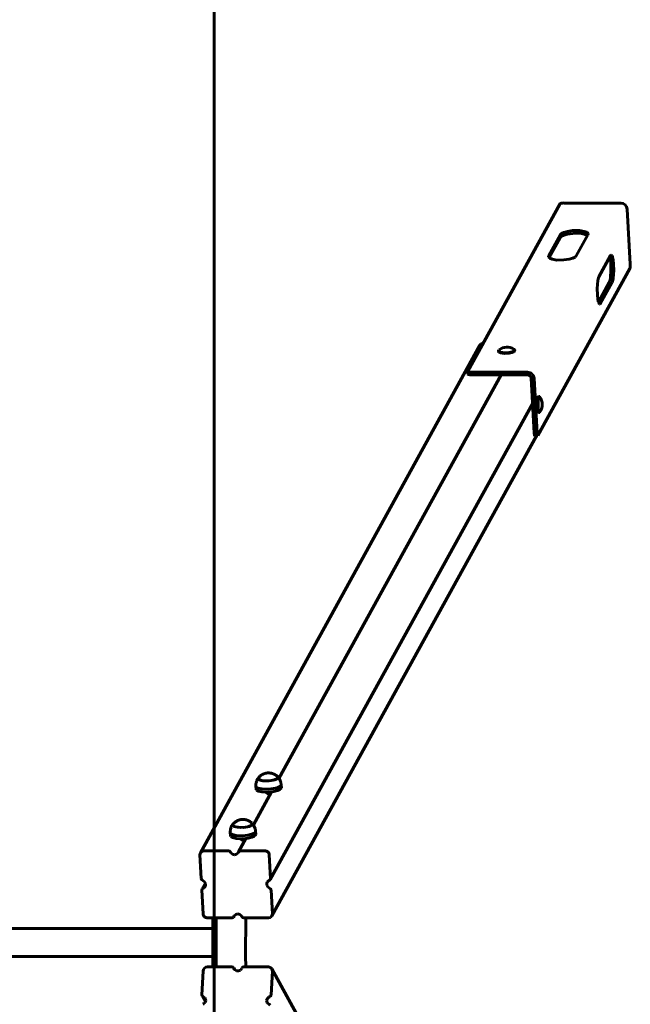
# Model space of a CAD drawing. Units: millimetres. Extents: x -3115 to 4113, y -11048 to -3548.
# Drawn here: x 3245 to 4113, y -7386 to -5986 of the extents above; entities that cross this region are included whole.
import ezdxf

# ---------------------------------------------------------------- set-up
doc = ezdxf.new("R2010")
doc.units = ezdxf.units.MM
doc.linetypes.add('K5LT_BASIC', pattern=[0])
doc.layers.add('Системный слой', color=7, linetype='Continuous')

msp = doc.modelspace()

# ---------------------------------------------------------------- linework, layer by layer
at = {"layer": 'Системный слой', "color": 18, "linetype": 'K5LT_BASIC', "lineweight": 60, "true_color": 0x000000}
for p, q in [((3521, -3547.7), (3521, -11047.7)), ((3521, -4047.7), (3521, -10547.7)), ((3881.7, -6485.5), (4012.5, -6247.9)), ((4018.2, -6246.4), (4099, -6246.4)), ((4108.3, -6255), (4112.6, -6333.2)), ((3996.5, -6321.6), (4013.1, -6291.5)), ((3997.3, -6324.4), (4013.3, -6295.4)), ((4013.1, -6291.5), (4014.8, -6289.8)), ((4013.3, -6295.4), (4015, -6293.7)), ((4014.8, -6289.8), (4018.2, -6288.2)), ((4015, -6293.7), (4018.4, -6292)), ((4018.2, -6288.2), (4023.3, -6286.8)), ((4018.4, -6292), (4023.5, -6290.6)), ((4023.3, -6286.8), (4030.7, -6285.7)), ((4023.5, -6290.6), (4030.9, -6289.6)), ((4030.7, -6285.7), (4040.6, -6285.7)), ((4030.9, -6289.6), (4040.8, -6289.5)), ((4052.5, -6291.5), (4035.9, -6321.6)), ((4040.6, -6285.7), (4047.2, -6286.7)), ((4040.8, -6289.5), (4047.4, -6290.5)), ((4047.2, -6286.7), (4050.9, -6288.1)), ((4047.4, -6290.5), (4051.1, -6291.9)), ((4050.9, -6288.1), (4052.6, -6289.7)), ((4051.1, -6291.9), (4051.9, -6292.5)), ((4052.8, -6290.4), (4052.5, -6291.5)), ((4052.6, -6289.7), (4052.8, -6290.4)), ((3996.3, -6322.7), (3996.5, -6321.6)), ((3996.5, -6323.4), (3996.3, -6322.7)), ((3998.2, -6325), (3996.5, -6323.4)), ((4001.8, -6326.4), (3998.2, -6325)), ((4008.4, -6327.5), (4001.8, -6326.4)), ((4025.7, -6326.4), (4018.4, -6327.4)), ((4030.9, -6324.9), (4025.7, -6326.4)), ((4034.2, -6323.3), (4030.9, -6324.9)), ((4035.9, -6321.6), (4034.2, -6323.3)), ((4068.1, -6351.2), (4084.6, -6321.1)), ((4083.5, -6323.1), (4084.4, -6327)), ((4084.4, -6327), (4085, -6332.9)), ((4084.6, -6321.1), (4085.6, -6320.2)), ((4085.6, -6320.2), (4085.7, -6320.2)), ((4085.7, -6320.2), (4086.7, -6321)), ((4086.7, -6321), (4087.6, -6323.4)), ((4087.6, -6323.4), (4088.4, -6327.4)), ((4112, -6339.5), (3981.2, -6577.1)), ((4018.4, -6327.4), (4008.4, -6327.5)), ((4085, -6332.9), (4085.2, -6341.6)), ((4088.4, -6327.4), (4089, -6333.5)), ((4089, -6333.5), (4089.1, -6342.6)), ((4066.6, -6356.8), (4067.5, -6352.6)), ((4067.5, -6352.6), (4068.1, -6351.2)), ((4084.3, -6353.4), (4083.4, -6357.7)), ((4085.2, -6341.6), (4084.3, -6353.4)), ((4088.3, -6353.6), (4087.3, -6357.8)), ((4089.1, -6342.6), (4088.3, -6353.6)), ((4065.7, -6367.8), (4066.6, -6356.8)), ((4065.9, -6377), (4065.7, -6367.8)), ((4082.8, -6359.3), (4067.3, -6387.3)), ((4086.7, -6359.3), (4070.2, -6389.3)), ((4083.4, -6357.7), (4082.8, -6359.3)), ((4087.3, -6357.8), (4086.7, -6359.3)), ((4066.4, -6383), (4065.9, -6377)), ((4067.2, -6387.1), (4066.4, -6383)), ((4068.2, -6389.5), (4067.2, -6387.1)), ((4069.1, -6390.2), (4068.2, -6389.5)), ((4069.2, -6390.2), (4069.1, -6390.2)), ((4070.2, -6389.3), (4069.2, -6390.2)), ((3899, -6448.5), (3501.5, -7170.2)), ((3900.7, -6446.7), (3899, -6448.5)), ((3903.6, -6445.7), (3900.7, -6446.7)), ((3925.3, -6456.6), (3926, -6455.3)), ((3925.3, -6456.6), (3925.3, -6457.6)), ((3925.8, -6457.5), (3925.3, -6456.6)), ((3925.8, -6458.5), (3925.3, -6457.6)), ((3928.1, -6458.7), (3925.8, -6457.5)), ((3928.2, -6459.6), (3925.8, -6458.5)), ((3926, -6455.3), (3926.1, -6455.2)), ((3933.9, -6459.4), (3928.1, -6458.7)), ((3934, -6460.4), (3928.2, -6459.6)), ((3940.4, -6459), (3933.9, -6459.4)), ((3940.5, -6460), (3934, -6460.4)), ((3944.7, -6458), (3940.4, -6459)), ((3944.8, -6459), (3940.5, -6460)), ((3947.3, -6456.8), (3944.7, -6458)), ((3947.3, -6457.8), (3944.8, -6459)), ((3947.2, -6454.1), (3948.2, -6455.3)), ((3948.2, -6455.5), (3947.3, -6456.8)), ((3948.3, -6456.5), (3947.3, -6457.8)), ((3948.2, -6455.3), (3948.3, -6456.3)), ((3948.2, -6455.3), (3948.2, -6455.3)), ((3948.2, -6455.3), (3948.2, -6455.5)), ((3948.3, -6456.3), (3948.3, -6456.5)), ((3929.1, -6490.8), (3613.2, -7064.4)), ((3881.7, -6485.5), (3881.6, -6485.8)), ((3881.6, -6485.8), (3881.8, -6489.6)), ((3881.6, -6485.8), (3882.4, -6486.5)), ((3882.4, -6486.5), (3884.7, -6487)), ((3884.7, -6487), (3885.8, -6487)), ((3966.5, -6487), (3885.8, -6487)), ((3966.7, -6490.8), (3886, -6490.8)), ((3976.2, -6573.8), (3971.9, -6495.6)), ((3980.1, -6573.8), (3975.8, -6495.6)), ((3982.2, -6523.7), (3983, -6521.7)), ((3983.4, -6521.4), (3982.4, -6521.4)), ((3983, -6521.7), (3983.4, -6521.4)), ((3983.4, -6521.4), (3983.9, -6521.7)), ((3973.9, -6531.2), (3600.9, -7208.4)), ((3981.5, -6530.5), (3982.2, -6523.7)), ((3981.6, -6537.1), (3981.5, -6530.5)), ((3982, -6541.2), (3981.6, -6537.1)), ((3982.7, -6543.6), (3982, -6541.2)), ((3983.4, -6544.4), (3982.4, -6544.4)), ((3983.4, -6544.4), (3982.7, -6543.6)), ((3983.9, -6544.1), (3983.4, -6544.4)), ((3979.2, -6577.3), (3603.3, -7259.9)), ((3981, -6577.3), (3977, -6577.3)), ((3980.1, -6573.8), (3980.6, -6576.7)), ((3980.6, -6576.7), (3981, -6577.3)), ((3981, -6577.3), (3981.2, -6577.1)), ((3583.8, -7064.6), (3584.2, -7063.6)), ((3583.8, -7064.6), (3584.2, -7063.6)), ((3584.2, -7065.4), (3583.8, -7064.6)), ((3583.9, -7064.8), (3583.8, -7064.6)), ((3585, -7066.1), (3583.9, -7064.8)), ((3586.1, -7066.7), (3584.2, -7065.4)), ((3588.1, -7067.3), (3585, -7066.1)), ((3590.5, -7067.8), (3586.1, -7066.7)), ((3594.9, -7068.1), (3588.1, -7067.3)), ((3598.8, -7068), (3590.5, -7067.8)), ((3602.2, -7067.6), (3594.9, -7068.1)), ((3604.8, -7067.1), (3598.8, -7068)), ((3607.1, -7066.5), (3602.2, -7067.6)), ((3608.8, -7065.9), (3604.8, -7067.1)), ((3610.2, -7065.2), (3607.1, -7066.5)), ((3611.1, -7064.5), (3608.8, -7065.9)), ((3611.1, -7064.5), (3610.2, -7065.2)), ((3611.8, -7063.1), (3611.1, -7064.5)), ((3611.8, -7063.1), (3611.1, -7064.5)), ((3611.3, -7062.1), (3611.8, -7063.1)), ((3611.3, -7062.1), (3611.8, -7063.1)), ((3580.4, -7075.4), (3580.7, -7079.7)), ((3581.2, -7076.9), (3580.4, -7075.4)), ((3580.4, -7075.4), (3580.4, -7075.4)), ((3581.4, -7081.1), (3580.7, -7079.7)), ((3583.8, -7078.3), (3581.2, -7076.9)), ((3584, -7082.5), (3581.4, -7081.1)), ((3588.8, -7079.4), (3583.8, -7078.3)), ((3589, -7083.7), (3584, -7082.5)), ((3598.1, -7079.8), (3588.8, -7079.4)), ((3605.6, -7079), (3598.1, -7079.8)), ((3605.9, -7083.2), (3598.3, -7084)), ((3610.9, -7077.7), (3605.6, -7079)), ((3611.1, -7081.9), (3605.9, -7083.2)), ((3614.3, -7076.1), (3610.9, -7077.7)), ((3614.5, -7080.4), (3611.1, -7081.9)), ((3615.7, -7075.1), (3614.3, -7076.1)), ((3615.9, -7079.3), (3614.5, -7080.4)), ((3616.4, -7073.4), (3615.7, -7075.1)), ((3616.6, -7077.7), (3615.9, -7079.3)), ((3616.4, -7073.4), (3616.6, -7077.7)), ((3616.4, -7073.4), (3616.4, -7073.4)), ((3602.5, -7083.7), (3576.8, -7130.5)), ((3598.3, -7084), (3589, -7083.7)), ((3594.3, -7084.1), (3596.5, -7085.8)), ((3596.5, -7085.8), (3599.1, -7085.9)), ((3599.1, -7085.9), (3601.5, -7084.7)), ((3601.5, -7084.7), (3602.5, -7083.7)), ((3547.4, -7130.8), (3547.8, -7129.7)), ((3547.4, -7130.8), (3547.8, -7129.7)), ((3547.4, -7130.9), (3547.4, -7130.8)), ((3547.7, -7131.6), (3547.4, -7130.8)), ((3548.6, -7132.3), (3547.4, -7130.9)), ((3549.7, -7132.9), (3547.7, -7131.6)), ((3551.7, -7133.5), (3548.6, -7132.3)), ((3554.1, -7133.9), (3549.7, -7132.9)), ((3558.5, -7134.2), (3551.7, -7133.5)), ((3562.3, -7134.1), (3554.1, -7133.9)), ((3565.7, -7133.7), (3558.5, -7134.2)), ((3568.4, -7133.3), (3562.3, -7134.1)), ((3570.7, -7132.7), (3565.7, -7133.7)), ((3572.4, -7132), (3568.4, -7133.3)), ((3573.7, -7131.3), (3570.7, -7132.7)), ((3574.6, -7130.7), (3572.4, -7132)), ((3574.6, -7130.7), (3573.7, -7131.3)), ((3575.4, -7129.2), (3574.6, -7130.7)), ((3575.4, -7129.2), (3574.6, -7130.7)), ((3574.9, -7128.2), (3575.4, -7129.2)), ((3574.9, -7128.2), (3575.4, -7129.2)), ((3544, -7141.6), (3544.2, -7145.8)), ((3544.8, -7143), (3544, -7141.6)), ((3544, -7141.6), (3544, -7141.6)), ((3545, -7147.3), (3544.2, -7145.8)), ((3547.4, -7144.4), (3544.8, -7143)), ((3547.6, -7148.7), (3545, -7147.3)), ((3552.3, -7145.6), (3547.4, -7144.4)), ((3552.6, -7149.8), (3547.6, -7148.7)), ((3561.6, -7145.9), (3552.3, -7145.6)), ((3561.9, -7150.2), (3552.6, -7149.8)), ((3566.1, -7149.9), (3555.7, -7168.8)), ((3557.9, -7150.2), (3560, -7151.9)), ((3560, -7151.9), (3562.7, -7152.1)), ((3569.2, -7145.1), (3561.6, -7145.9)), ((3569.4, -7149.4), (3561.9, -7150.2)), ((3562.7, -7152.1), (3565.1, -7150.9)), ((3565.1, -7150.9), (3566.1, -7149.9)), ((3574.4, -7143.8), (3569.2, -7145.1)), ((3574.7, -7148.1), (3569.4, -7149.4)), ((3577.8, -7142.3), (3574.4, -7143.8)), ((3578.1, -7146.6), (3574.7, -7148.1)), ((3579.2, -7141.2), (3577.8, -7142.3)), ((3579.5, -7145.5), (3578.1, -7146.6)), ((3579.9, -7139.6), (3579.2, -7141.2)), ((3580.2, -7143.9), (3579.5, -7145.5)), ((3579.9, -7139.6), (3580.2, -7143.9)), ((3579.9, -7139.6), (3579.9, -7139.6)), ((3501.5, -7170.2), (3500.8, -7173.1)), ((3500.8, -7173.1), (3500.9, -7173.1)), ((3500.9, -7173.1), (3502.7, -7207)), ((3503.5, -7168.2), (3501.5, -7170.2)), ((3506.4, -7167.4), (3503.5, -7168.2)), ((3541.4, -7167.4), (3506.4, -7167.4)), ((3544.8, -7170.2), (3544.3, -7169.3)), ((3547, -7172.3), (3544.8, -7170.2)), ((3550, -7173.1), (3547, -7172.3)), ((3553, -7172.4), (3550, -7173.1)), ((3555, -7170.3), (3553, -7172.4)), ((3555.5, -7169.3), (3555, -7170.3)), ((3555.7, -7168.8), (3555.5, -7169.3)), ((3556.2, -7168.2), (3555.7, -7168.8)), ((3558.1, -7167.4), (3556.2, -7168.2)), ((3593.1, -7167.4), (3558.1, -7167.4)), ((3601.2, -7207), (3599.3, -7173.1)), ((3599.4, -7209.7), (3600.9, -7208.4)), ((3600.9, -7208.4), (3601.2, -7207)), ((3503.9, -7221.7), (3503.6, -7223.2)), ((3503.6, -7223.2), (3505.4, -7257)), ((3508.6, -7213.2), (3503.9, -7221.7)), ((3505.4, -7220.5), (3503.9, -7221.7)), ((3504.8, -7209.7), (3507.4, -7211.4)), ((3506.3, -7220.1), (3505.4, -7220.5)), ((3508.4, -7218), (3506.3, -7220.1)), ((3507.4, -7211.4), (3508.9, -7214)), ((3508.8, -7217), (3508.4, -7218)), ((3508.9, -7214), (3508.8, -7217)), ((3595.9, -7216.1), (3596, -7213.2)), ((3597.3, -7218.8), (3595.9, -7216.1)), ((3596, -7213.2), (3596.4, -7212.2)), ((3596.4, -7212.2), (3598.4, -7210.1)), ((3600, -7220.5), (3597.3, -7218.8)), ((3598.4, -7210.1), (3599.4, -7209.7)), ((3603.9, -7257), (3602.1, -7223.2)), ((3511.7, -7262.8), (3546.6, -7262.8)), ((3519, -7332.6), (3519, -7262.8)), ((3523.9, -7332.6), (3523.9, -7262.8)), ((3546.6, -7262.8), (3548.6, -7262)), ((3548.6, -7262), (3549.1, -7261.4)), ((3550.5, -7258.8), (3549.1, -7261.4)), ((3549.1, -7261.4), (3549.3, -7260.9)), ((3549.3, -7260.9), (3549.7, -7259.9)), ((3549.7, -7259.9), (3551.8, -7257.8)), ((3551.8, -7257.8), (3554.7, -7257)), ((3554.7, -7257), (3557.7, -7257.8)), ((3557.7, -7257.8), (3560, -7260)), ((3560, -7260), (3560.5, -7260.9)), ((3563.4, -7262.8), (3598.3, -7262.8)), ((3566.1, -7262.8), (3565.8, -7316.6)), ((3598.3, -7262.8), (3601.2, -7262)), ((3601.2, -7262), (3603.3, -7259.9)), ((3603.3, -7259.9), (3603.9, -7257.1)), ((3603.9, -7257.1), (3603.9, -7257)), ((3519, -7277.7), (546.3, -7277.7)), ((3519, -7317.7), (546.3, -7317.7)), ((3565.8, -7316.6), (3566.1, -7332.6)), ((3546.6, -7332.6), (3511.7, -7332.6)), ((3547.5, -7332.7), (3546.6, -7332.6)), ((3549.1, -7334), (3547.5, -7332.7)), ((3550.5, -7336.5), (3549.1, -7334)), ((3549.3, -7334.5), (3549.1, -7334)), ((3549.7, -7335.5), (3549.3, -7334.5)), ((3560.5, -7334.5), (3558.6, -7336.9)), ((3598.3, -7332.6), (3563.4, -7332.6)), ((3601.2, -7333.3), (3598.3, -7332.6)), ((3603.3, -7335.4), (3601.2, -7333.3)), ((3505.4, -7338.3), (3503.6, -7372.2)), ((3550.3, -7336.3), (3549.7, -7335.5)), ((3552.7, -7338), (3550.3, -7336.3)), ((3555.8, -7338.2), (3552.7, -7338)), ((3558.6, -7336.9), (3555.8, -7338.2)), ((3602.1, -7372.2), (3603.9, -7338.3)), ((3979.2, -8018.1), (3603.3, -7335.4)), ((3603.9, -7338.3), (3603.3, -7335.4)), ((3603.3, -7335.4), (3603.3, -7335.4)), ((3503.6, -7372.2), (3503.9, -7373.6)), ((3508.6, -7382.1), (3503.9, -7373.6)), ((3503.9, -7373.6), (3505.4, -7374.9)), ((3505.4, -7374.9), (3507.8, -7376.5)), ((3507.8, -7376.5), (3508.4, -7377.4)), ((3596.7, -7377.4), (3598.9, -7375.3)), ((3598.9, -7375.3), (3600, -7374.9)), ((3505.9, -7385.2), (3504.8, -7385.6)), ((3508.1, -7383.1), (3505.9, -7385.2)), ((3509.1, -7380.2), (3508.1, -7383.1)), ((3508.4, -7377.4), (3509.1, -7380.2)), ((3595.7, -7380.3), (3596.7, -7377.4)), ((3596.4, -7383.1), (3595.7, -7380.3)), ((3596.9, -7384), (3596.4, -7383.1)), ((3599.4, -7385.6), (3596.9, -7384)), ((3600.9, -7386.9), (3599.4, -7385.6))]:
    msp.add_line(p, q, dxfattribs=at)
for centre, start, end in [((3937.5, -6469.8), 58.3162, 127.9516), ((3969.1, -6532.9), 0, 37.227), ((3969.1, -6532.9), 322.773, 0)]:
    msp.add_arc(centre, 18.5, start, end, dxfattribs=at)
for centre, major_axis, ratio, start_param, end_param in [((4017.4, -6247.9), (-4.99, -0.27), 0.296137, 4.529569, 6.100366), ((4099.5, -6255), (-7.88, 4.34), 0.939228, 3.671935, 5.242731), ((4111.8, -6334.7), (0, -5), 0.173648, 0.305433, 1.876229), ((3886.8, -6489.3), (4.99, 0.27), 0.296137, 3.141593, 4.529569), ((3967, -6495.6), (7.88, -4.34), 0.939228, 0.530342, 2.101139), ((3967, -6495.6), (4.38, -2.41), 0.939228, 0.530342, 2.101139), ((3982.4, -6532.9), (0, 11.5), 0.173648, 0, 3.141593), ((3977, -6572.3), (0, -5), 0.173648, 5.017822, 6.283185), ((3541.6, -7170.3), (-2.63, 1.45), 0.939228, 4.011772, 5.242731), ((3593.4, -7173.1), (5.26, -2.89), 0.939228, 0.530342, 2.101139), ((3505.7, -7207), (-2.63, 1.45), 0.939228, 0.530342, 1.761302), ((3599.1, -7223.2), (2.63, -1.45), 0.939228, 0.530342, 1.761302), ((3511.4, -7257), (-5.26, 2.89), 0.939228, 0.530342, 2.101139), ((3563.2, -7259.9), (2.63, -1.45), 0.939228, 4.011772, 5.242731), ((3511.4, -7338.3), (-5.26, -2.89), 0.939228, 4.182047, 5.752843), ((3563.2, -7335.4), (-2.63, -1.45), 0.939228, 4.182047, 5.413006), ((3599.1, -7372.2), (2.63, 1.45), 0.939228, 4.521883, 5.752843)]:
    msp.add_ellipse(centre, major_axis=major_axis, ratio=ratio, start_param=start_param, end_param=end_param, dxfattribs=at)
for points, knots in [([(3580.4, -7075.4), (3580.4, -7074.7), (3580.4, -7074), (3580.5, -7072.7), (3580.6, -7072), (3580.9, -7070.6), (3581, -7070), (3581.4, -7068.7), (3581.7, -7068), (3582.2, -7066.8), (3582.5, -7066.2), (3583.3, -7064.9), (3583.7, -7064.2), (3584.2, -7063.6)], [0, 0, 0, 0, 2.599212, 2.599212, 5.195825, 5.195825, 7.783444, 7.783444, 10.353974, 10.353974, 12.898425, 12.898425, 16, 16, 16, 16]), ([(3584.2, -7063.6), (3584.5, -7063.2), (3584.8, -7062.9), (3585.3, -7062.4), (3585.5, -7062.1), (3586, -7061.6), (3586.4, -7061.2), (3587.2, -7060.5), (3587.6, -7060.2), (3588.4, -7059.7), (3588.8, -7059.4), (3589.5, -7059), (3589.9, -7058.8), (3590.6, -7058.4), (3590.9, -7058.3), (3591.6, -7058), (3591.9, -7057.9), (3592.5, -7057.6), (3592.8, -7057.6), (3593.3, -7057.4), (3593.6, -7057.3), (3594.1, -7057.2), (3594.4, -7057.1), (3594.9, -7057), (3595.2, -7056.9), (3595.7, -7056.9), (3595.9, -7056.8), (3596.4, -7056.8), (3596.6, -7056.7), (3597.1, -7056.7), (3597.3, -7056.7), (3597.7, -7056.7), (3597.9, -7056.7), (3598.4, -7056.6), (3598.6, -7056.6), (3599.1, -7056.7), (3599.3, -7056.7), (3599.8, -7056.7), (3600.1, -7056.7), (3600.3, -7056.8)], [0, 0, 0, 0, 1.276469, 1.276469, 2.209706, 2.209706, 3.781179, 3.781179, 5.299689, 5.299689, 6.665438, 6.665438, 7.915563, 7.915563, 9.061646, 9.061646, 10.116872, 10.116872, 10.979553, 10.979553, 11.842234, 11.842234, 12.704915, 12.704915, 13.485788, 13.485788, 14.208939, 14.208939, 14.896898, 14.896898, 15.569755, 15.569755, 16.244352, 16.244352, 16.919023, 16.919023, 17.612406, 17.612406, 18.44093, 18.44093, 18.44093, 18.44093]), ([(3600.3, -7056.8), (3600.6, -7056.8), (3600.9, -7056.8), (3601.4, -7056.9), (3601.7, -7056.9), (3602.3, -7057.1), (3602.6, -7057.1), (3603.2, -7057.3), (3603.5, -7057.4), (3604.1, -7057.6), (3604.4, -7057.7), (3604.9, -7057.9), (3605.2, -7058), (3605.6, -7058.1), (3605.7, -7058.2), (3606.1, -7058.4), (3606.4, -7058.5), (3607.1, -7058.9), (3607.4, -7059), (3608, -7059.4), (3608.3, -7059.6), (3608.7, -7059.9), (3608.9, -7060), (3609.4, -7060.4), (3609.8, -7060.7), (3610.5, -7061.3), (3610.9, -7061.7), (3611.3, -7062.1)], [0, 0, 0, 0, 0.794303, 0.794303, 1.66707, 1.66707, 2.621427, 2.621427, 3.563482, 3.563482, 4.505536, 4.505536, 5.362963, 5.362963, 5.735272, 5.735272, 6.823746, 6.823746, 7.912221, 7.912221, 8.901779, 8.901779, 9.585826, 9.585826, 10.953919, 10.953919, 12.55907, 12.55907, 12.55907, 12.55907]), ([(3616.4, -7073.4), (3616.3, -7072.7), (3616.2, -7072.1), (3616, -7070.7), (3615.8, -7070), (3615.4, -7068.7), (3615.2, -7068.1), (3614.6, -7066.8), (3614.3, -7066.2), (3613.7, -7065.2), (3613.5, -7064.8), (3613.1, -7064.2), (3613, -7064.1), (3612.4, -7063.3), (3611.9, -7062.7), (3611.3, -7062.1)], [0, 0, 0, 0, 2.599212, 2.599212, 5.195825, 5.195825, 7.783444, 7.783444, 10.353974, 10.353974, 12.255851, 12.255851, 12.898425, 12.898425, 16, 16, 16, 16]), ([(3547.8, -7129.7), (3548.1, -7129.4), (3548.3, -7129.1), (3548.8, -7128.5), (3549, -7128.3), (3549.6, -7127.7), (3550, -7127.4), (3550.8, -7126.7), (3551.2, -7126.4), (3552, -7125.8), (3552.3, -7125.6), (3553.1, -7125.2), (3553.4, -7125), (3554.1, -7124.6), (3554.5, -7124.4), (3555.1, -7124.1), (3555.5, -7124), (3556.1, -7123.8), (3556.3, -7123.7), (3556.9, -7123.5), (3557.1, -7123.5), (3557.7, -7123.3), (3558, -7123.3), (3558.5, -7123.1), (3558.8, -7123.1), (3559.2, -7123), (3559.5, -7123), (3559.9, -7122.9), (3560.2, -7122.9), (3560.6, -7122.9), (3560.8, -7122.8), (3561.3, -7122.8), (3561.5, -7122.8), (3562, -7122.8), (3562.2, -7122.8), (3562.6, -7122.8), (3562.9, -7122.8), (3563.4, -7122.9), (3563.6, -7122.9), (3563.9, -7122.9)], [0, 0, 0, 0, 1.276469, 1.276469, 2.209706, 2.209706, 3.781179, 3.781179, 5.299689, 5.299689, 6.665438, 6.665438, 7.915563, 7.915563, 9.061646, 9.061646, 10.116872, 10.116872, 10.979553, 10.979553, 11.842234, 11.842234, 12.704915, 12.704915, 13.485788, 13.485788, 14.208939, 14.208939, 14.896898, 14.896898, 15.569755, 15.569755, 16.244352, 16.244352, 16.919023, 16.919023, 17.612406, 17.612406, 18.44093, 18.44093, 18.44093, 18.44093]), ([(3563.9, -7122.9), (3564.2, -7122.9), (3564.4, -7123), (3565, -7123.1), (3565.2, -7123.1), (3565.8, -7123.2), (3566.1, -7123.3), (3566.8, -7123.4), (3567.1, -7123.5), (3567.6, -7123.7), (3567.9, -7123.8), (3568.5, -7124), (3568.8, -7124.1), (3569.1, -7124.3), (3569.2, -7124.3), (3569.7, -7124.5), (3570, -7124.7), (3570.6, -7125), (3571, -7125.2), (3571.5, -7125.6), (3571.8, -7125.7), (3572.3, -7126), (3572.5, -7126.2), (3573, -7126.6), (3573.4, -7126.9), (3574.1, -7127.5), (3574.5, -7127.9), (3574.9, -7128.2)], [0, 0, 0, 0, 0.794303, 0.794303, 1.66707, 1.66707, 2.621427, 2.621427, 3.563482, 3.563482, 4.505536, 4.505536, 5.362963, 5.362963, 5.735272, 5.735272, 6.823746, 6.823746, 7.912221, 7.912221, 8.901779, 8.901779, 9.585826, 9.585826, 10.953919, 10.953919, 12.55907, 12.55907, 12.55907, 12.55907]), ([(3544, -7141.6), (3544, -7140.9), (3544, -7140.2), (3544.1, -7138.8), (3544.2, -7138.1), (3544.4, -7136.8), (3544.6, -7136.1), (3545, -7134.8), (3545.2, -7134.2), (3545.8, -7132.9), (3546.1, -7132.3), (3546.8, -7131), (3547.3, -7130.4), (3547.8, -7129.7)], [0, 0, 0, 0, 2.599212, 2.599212, 5.195825, 5.195825, 7.783444, 7.783444, 10.353974, 10.353974, 12.898425, 12.898425, 16, 16, 16, 16]), ([(3579.9, -7139.6), (3579.9, -7138.9), (3579.8, -7138.2), (3579.6, -7136.9), (3579.4, -7136.2), (3579, -7134.9), (3578.8, -7134.2), (3578.2, -7133), (3577.9, -7132.4), (3577.3, -7131.4), (3577, -7130.9), (3576.7, -7130.4), (3576.6, -7130.2), (3576, -7129.4), (3575.4, -7128.8), (3574.9, -7128.2)], [0, 0, 0, 0, 2.599212, 2.599212, 5.195825, 5.195825, 7.783444, 7.783444, 10.353974, 10.353974, 12.255851, 12.255851, 12.898425, 12.898425, 16, 16, 16, 16])]:
    msp.add_open_spline(points, degree=3, knots=knots, dxfattribs=at)

doc.saveas('drawing.dxf')
